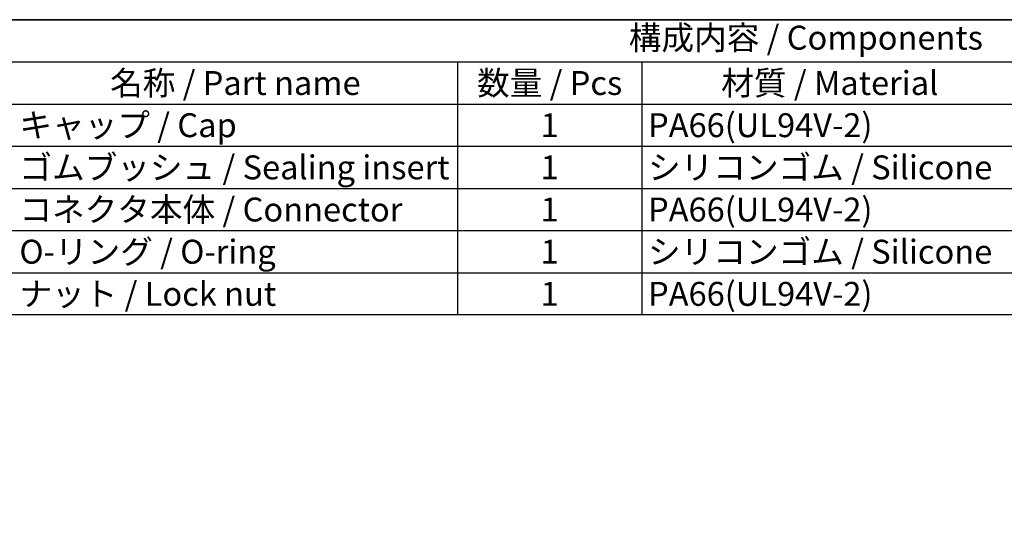
# Model space of a CAD drawing. Units: millimetres. Extents: x 156 to 559, y 80 to 360.
# Drawn here: x 313 to 457, y 284 to 360 of the extents above; entities that cross this region are included whole.
import ezdxf

# ---------------------------------------------------------------- set-up
doc = ezdxf.new("R2010")
doc.units = ezdxf.units.MM
doc.styles.add('ACISOTS', font='isocp.shx', dxfattribs={"height": 1, "bigfont": 'extfont.shx'})

# ---------------------------------------------------------------- blocks, each defined once
blk = doc.blocks.new('TK-A3')
blk.add_lwpolyline([(0, 0), (403, 0), (403, 280), (0, 280)], close=True)

msp = doc.modelspace()

# ---------------------------------------------------------------- linework, layer by layer
at = {"color": 7}
for p, q in [((297.4615, 360.2991), (559.4615, 360.2991)), ((559.4615, 317.0741), (297.4615, 317.0741))]:
    msp.add_line(p, q, dxfattribs=at)
at = {"color": 1}
for p, q in [((297.4615, 354.1241), (559.4615, 354.1241)), ((377.4615, 354.1241), (377.4615, 347.9491)), ((404.4615, 354.1241), (404.4615, 347.9491)), ((297.4615, 347.9491), (559.4615, 347.9491)), ((377.4615, 347.9491), (377.4615, 341.7741)), ((404.4615, 347.9491), (404.4615, 341.7741)), ((297.4615, 341.7741), (559.4615, 341.7741)), ((377.4615, 341.7741), (377.4615, 335.5991)), ((404.4615, 341.7741), (404.4615, 335.5991)), ((297.4615, 335.5991), (559.4615, 335.5991)), ((377.4615, 335.5991), (377.4615, 329.4241)), ((404.4615, 335.5991), (404.4615, 329.4241)), ((297.4615, 329.4241), (559.4615, 329.4241)), ((377.4615, 329.4241), (377.4615, 323.2491)), ((404.4615, 329.4241), (404.4615, 323.2491)), ((297.4615, 323.2491), (559.4615, 323.2491)), ((377.4615, 323.2491), (377.4615, 317.0741)), ((404.4615, 323.2491), (404.4615, 317.0741))]:
    msp.add_line(p, q, dxfattribs=at)

# ---------------------------------------------------------------- block references
at = {"lineweight": 0}
msp.add_blockref('TK-A3', (156.4615, 80.2991), dxfattribs=at)

# ---------------------------------------------------------------- texts
at = {"color": 2, "insert": (428.4615, 357.2116), "char_height": 3.5, "attachment_point": 5, "style": 'ACISOTS'}
msp.add_mtext('構成内容 / Components', dxfattribs=at)
at = {"color": 2, "char_height": 3.5, "style": 'ACISOTS'}
for s, insert, width, attachment_point in [('名称 / Part name', (344.9615, 352.7741), 63.2, 2), ('数量 / Pcs', (390.9615, 352.7741), 25.2, 2), ('材質 / Material', (431.9615, 352.7741), 53.2, 2), ('キャップ / Cap', (313.3615, 346.5991), 63.2, 1), ('1', (390.9615, 346.5991), 25.2, 2), ('PA66(UL94V-2)', (405.3615, 346.5991), 53.2, 1), ('ゴムブッシュ / Sealing insert', (313.3615, 340.4241), 63.2, 1), ('1', (390.9615, 340.4241), 25.2, 2), ('シリコンゴム / Silicone', (405.3615, 340.4241), 53.2, 1), ('コネクタ本体 / Connector', (313.3615, 334.2491), 63.2, 1), ('PA66(UL94V-2)', (405.3615, 334.2491), 53.2, 1), ('1', (390.9615, 334.2491), 25.2, 2), ('O-リング / O-ring\\P', (313.3615, 328.0741), 63.2, 1), ('シリコンゴム / Silicone', (405.3615, 328.0741), 53.2, 1), ('1', (390.9615, 328.0741), 25.2, 2), ('ナット / Lock nut', (313.3615, 321.8991), 63.2, 1), ('1', (390.9615, 321.8991), 25.2, 2), ('PA66(UL94V-2)', (405.3615, 321.8991), 53.2, 1)]:
    msp.add_mtext(s, dxfattribs=dict(at, insert=insert, width=width, attachment_point=attachment_point))

doc.saveas('drawing.dxf')
